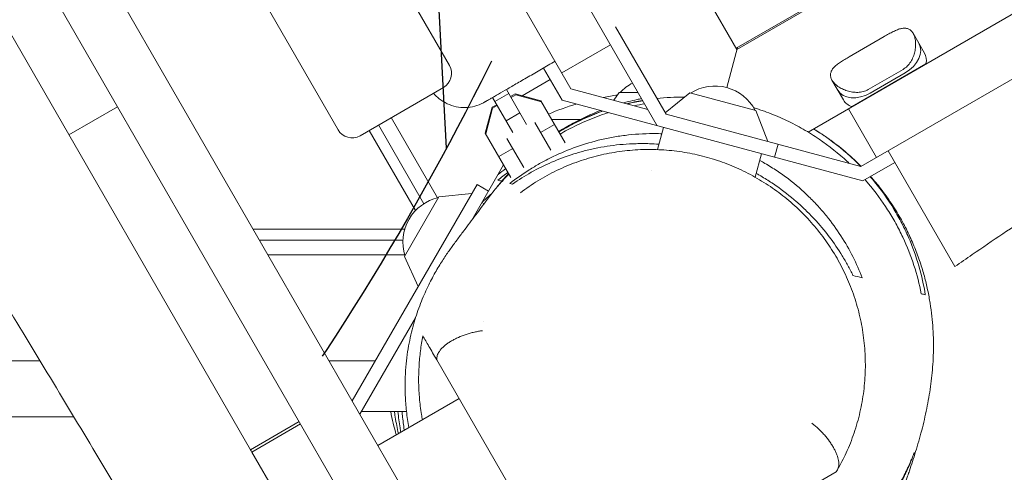
# Model space of a CAD drawing. Units: millimetres. Extents: x -5364 to 7760, y -6009 to 7742.
# Drawn here: x -332 to 36, y 3170 to 3338 of the extents above; entities that cross this region are included whole.
import ezdxf

# ---------------------------------------------------------------- set-up
doc = ezdxf.new("R2010")
doc.units = ezdxf.units.MM
doc.header["$LTSCALE"] = 20
doc.linetypes.add('HIDDEN', pattern=[9.525, 6.35, -3.175])
for name, color, linetype in [('2d', 230, 'Continuous'), ('EN-Free_Space', 10, 'HIDDEN'), ('EN-Free_Space_Hatch', 10, 'HIDDEN')]:
    doc.layers.add(name, color=color, linetype=linetype)

msp = doc.modelspace()

# ---------------------------------------------------------------- hatches: boundary and pattern name
at = {"layer": 'EN-Free_Space_Hatch'}
h = msp.add_hatch(dxfattribs=at)
h.set_pattern_fill('ANSI31', color=256, scale=100, angle=48)
edge = h.paths.add_edge_path()
edge.add_line((-2083.61, -1608.91), (-3387.83, -3867.9))
edge.add_arc((-2521.81, -4367.9), 1000, 150, 330)
edge.add_line((-1655.78, -4867.9), (-351.56, -2608.91))
edge.add_arc((-1217.58, -2108.91), 1000, 330, 510)
edge = h.paths.add_edge_path()
edge.add_line((-2714.45, 5878.31), (-552.85, 4630.31))
edge.add_arc((-1052.85, 3764.28), 1000, -120, 60, ccw=False)
edge.add_line((-1552.85, 2898.26), (-3714.45, 4146.26))
edge.add_arc((-3214.45, 5012.28), 1000, 60, 240, ccw=False)
edge = h.paths.add_edge_path()
edge.add_arc((3948.1, 803.41), 500, 0, 360)

# ---------------------------------------------------------------- linework, layer by layer
at = {"layer": '2d', "lineweight": 0}
for p, q in [((-141, 3039.08), (-919.5, 4387.48)), ((-153.88, 3103.39), (-870.24, 4344.17)), ((-690.15, 4220.25), (-171.15, 3321.31)), ((-731.72, 4196.25), (-212.72, 3297.31)), ((-63.77, 3327.31), (919.17, 3894.81)), ((941.53, 3861.53), (-37.18, 3296.47)), ((-93.51, 3298.83), (-175.95, 3441.62)), ((-125.73, 3312.64), (-194.14, 3431.12)), ((-377.93, 3407.47), (-245.43, 3177.97)), ((-17.44, 3283.62), (151.84, 3381.35)), ((-64.02, 3327.74), (13.93, 3372.74)), ((-79.72, 3354.95), (-63.77, 3327.31)), ((-90.22, 3303.12), (-109.08, 3335.79)), ((-8.76, 3332.12), (-21.78, 3324.6)), ((6.32, 3325.96), (2.07, 3333.33)), ((-110.95, 3329.04), (-129.14, 3318.54)), ((-63.58, 3327.99), (-67.58, 3313.08)), ((6.87, 3321.9), (-20.74, 3305.96)), ((-129.03, 3308.35), (-135.97, 3320.37)), ((-14.71, 3312.35), (-1.68, 3319.87)), ((-0.91, 3318.53), (-13.94, 3311.01)), ((-0.43, 3317.69), (-13.45, 3310.17)), ((-133.47, 3316.04), (-143.97, 3309.98)), ((-28.25, 3315.83), (-23.99, 3308.46)), ((-204.53, 3295.12), (-173.35, 3313.12)), ((-148.98, 3310.9), (-154.18, 3307.9)), ((-149.83, 3312.37), (-142.31, 3299.35)), ((-146.57, 3310.68), (-148.28, 3309.69)), ((-146.39, 3310.37), (-148.1, 3309.38)), ((-136.97, 3308.11), (-146.57, 3310.68)), ((-136.79, 3307.8), (-146.39, 3310.37)), ((-97.05, 3304.95), (-125.73, 3312.64)), ((-107.68, 3311.2), (-109.73, 3308.35)), ((-100.65, 3311.2), (-107.68, 3311.2)), ((-81.36, 3311.1), (-90.51, 3303.64)), ((-56.63, 3304.48), (-81.36, 3311.1)), ((-153.48, 3306.69), (-155.18, 3305.71)), ((-147.51, 3296.35), (-155.02, 3309.37)), ((-153.3, 3306.38), (-155, 3305.4)), ((-136.97, 3308.11), (-127.9, 3292.4)), ((-16.73, 3278.26), (-129.03, 3308.35)), ((-313.26, 3295.45), (-295.08, 3305.95)), ((-155.18, 3305.71), (-157.76, 3296.11)), ((-155, 3305.4), (-157.58, 3295.8)), ((-144.8, 3303.67), (-150, 3300.67)), ((-17.44, 3283.62), (-90.22, 3303.12)), ((-56.63, 3304.48), (-52.26, 3292.95)), ((-11.62, 3286.98), (-22.12, 3305.17)), ((-197.6, 3299.12), (-180.65, 3269.76)), ((-175.56, 3271.95), (-192.84, 3301.87)), ((-133.26, 3289.67), (-139.27, 3300.09)), ((-131.91, 3299.33), (-137.1, 3296.33)), ((-122.2, 3301.2), (-132.98, 3301.2)), ((-183.79, 3267.19), (-201.06, 3297.12)), ((-157.76, 3296.11), (-148.18, 3279.52)), ((-93.45, 3289.93), (-91.23, 3298.22)), ((-149.67, 3294.09), (-143.4, 3283.25)), ((-49.7, 3287.09), (-48.4, 3291.92)), ((-147.49, 3290.33), (-152.69, 3287.33)), ((-56.88, 3279.61), (-54.53, 3288.38)), ((-7.29, 3289.48), (17.65, 3246.29)), ((-162.76, 3263.63), (-150.88, 3284.2)), ((-16.73, 3278.26), (-4.79, 3285.15)), ((-95.52, 3282.22), (-95.52, 3282.22)), ((-160.82, 3276.98), (-207.46, 3196.2)), ((-156.49, 3274.48), (-160.82, 3276.98)), ((-175.08, 3272.28), (-162.82, 3273.53)), ((-175.08, 3272.28), (-187.88, 3250.11)), ((-158.21, 3269.7), (-158.99, 3270.15)), ((-244.41, 3260.2), (-187.82, 3260.2)), ((-188.49, 3256.2), (-242.1, 3256.2)), ((-238.93, 3250.7), (-187.83, 3250.7)), ((-187.88, 3250.11), (-182.83, 3238.87)), ((-183.8, 3227.18), (-204.57, 3191.2)), ((-158.4, 3225.93), (-158.4, 3225.93)), ((-1294.65, 3211.2), (-324.08, 3211.2)), ((-216.12, 3211.2), (-198.8, 3211.2)), ((-135.67, 3141.86), (-175.87, 3211.47)), ((-167.53, 3197.04), (-197.84, 3179.54)), ((-187.16, 3192.2), (-204, 3192.2)), ((-181.72, 3192.2), (-181.72, 3192.2)), ((-384.54, 3190.2), (-311.38, 3190.2)), ((-227.25, 3188.47), (-245.43, 3177.97)), ((-244.93, 3177.1), (-226.75, 3187.6)), ((-244.93, 3177.1), (-157.43, 3025.55)), ((-26.62, 3169.78), (-93.96, 3130.9))]:
    msp.add_line(p, q, dxfattribs=at)
for centre, radius, start, end in [((-176.35, 3318.31), 6, 300, 30), ((-94.88, 3299.68), 17, 117.4348, 137.3321), ((-71.98, 3296.66), 17, 27.6679, 122.3321), ((-94.88, 3211.2), 100, 97.733, 100.8419), ((-94.88, 3211.2), 100, 106.7883, 113.1079), ((-207.53, 3300.31), 6, 210, 300), ((-171.5, 3255.44), 17, 102.6679, 197.3321), ((-94.88, 3211.2), 100, 190.9528, 196.0759)]:
    msp.add_arc(centre, radius, start, end, dxfattribs=at)
at = {"layer": '2d', "lineweight": 0, "extrusion": (0, 0, -1)}
for centre, major_axis, ratio, start_param, end_param in [((-4.44, 3324.65), (8.64, 4.99), 0.707105, 0, 1.570796), ((-0.43, 3317.69), (8.64, 4.99), 0.000004, -1.570796, -0.566583), ((-17.47, 3317.13), (-8.64, -4.99), 0.707105, -1.570796, 0), ((-13.45, 3310.17), (8.64, 4.99), 0.000004, -2.57501, -1.570796)]:
    msp.add_ellipse(centre, major_axis=major_axis, ratio=ratio, start_param=start_param, end_param=end_param, dxfattribs=at)
at = {"layer": '2d', "lineweight": 0}
for centre, major_axis, start_param, end_param in [((-4.44, 3324.65), (8.64, 4.99), -1.570796, 0), ((-2.32, 3320.97), (8.64, 4.99), -0.566583, 0), ((-17.47, 3317.13), (-8.64, -4.99), 0, 1.570796), ((-15.35, 3313.45), (-8.64, -4.99), 0, 0.566583)]:
    msp.add_ellipse(centre, major_axis=major_axis, ratio=0.707105, start_param=start_param, end_param=end_param, dxfattribs=at)
for points, knots in [([(-274.85, 3129.13), (-276.55, 3132), (-278.24, 3134.86), (-285.04, 3146.32), (-290.16, 3154.9), (-307.32, 3183.52), (-319.43, 3203.52), (-344.25, 3244.52), (-356.95, 3265.53), (-385.27, 3312.88), (-400.82, 3339.27), (-428.4, 3386.8), (-440.51, 3407.91), (-467.54, 3455.14), (-482.46, 3481.27), (-515.36, 3538.52), (-533.38, 3569.62), (-569.08, 3630.96), (-586.74, 3661.21), (-622.16, 3722.48), (-639.93, 3753.49), (-677.21, 3818.69), (-696.72, 3852.88), (-743.8, 3934.94), (-771.43, 3982.79), (-818.94, 4065.52), (-838.85, 4100.37), (-875.81, 4165.14), (-892.87, 4195.05), (-910.02, 4224.92)], [0, 0, 0, 0, 10.000006, 10.000006, 40.000106, 40.000106, 110.207096, 110.207096, 183.933864, 183.933864, 275.917702, 275.917702, 349.025345, 349.025345, 439.448534, 439.448534, 547.501086, 547.501086, 652.845913, 652.845913, 760.362795, 760.362795, 878.812066, 878.812066, 1045.022388, 1045.022388, 1165.699498, 1165.699498, 1269.181839, 1269.181839, 1269.181839, 1269.181839]), ([(1118.55, 3681.9), (1115.67, 3680.23), (1112.79, 3678.56), (1101.29, 3671.87), (1092.67, 3666.85), (1058.18, 3646.75), (1032.33, 3631.63), (973.34, 3597.2), (940.19, 3577.9), (874.13, 3539.6), (841.24, 3520.59), (771.25, 3480), (734.17, 3458.39), (646.16, 3407.05), (595.16, 3377.42), (509.62, 3328.41), (475.21, 3308.76), (410.21, 3271.29), (379.6, 3253.49), (318.61, 3217.94), (288.24, 3200.22), (230.53, 3167.1), (203.21, 3151.68), (154.55, 3124.62), (133.25, 3112.9), (85.67, 3086.73), (59.4, 3072.29), (28.94, 3055.21), (24.63, 3052.78), (20.34, 3050.36)], [0, 0, 0, 0, 10.000001, 10.000001, 40.000013, 40.000013, 130.000315, 130.000315, 245.252387, 245.252387, 359.372292, 359.372292, 488.246316, 488.246316, 665.368697, 665.368697, 784.408969, 784.408969, 890.851401, 890.851401, 996.597033, 996.597033, 1090.9352, 1090.9352, 1164.085088, 1164.085088, 1254.325762, 1254.325762, 1269.186047, 1269.186047, 1269.186047, 1269.186047]), ([(320.06, 3426.51), (317.37, 3424.63), (314.67, 3422.76), (306.09, 3416.84), (300.18, 3412.81), (288.35, 3404.92), (282.44, 3401.04), (270.67, 3393.5), (264.81, 3389.82), (253.16, 3382.67), (247.36, 3379.2), (235.79, 3372.45), (230.03, 3369.17), (218.32, 3362.66), (212.39, 3359.42), (199.57, 3352.52), (192.67, 3348.86), (177.07, 3340.63), (168.37, 3336.06), (146.67, 3324.58), (133.69, 3317.65), (110.14, 3304.65), (99.55, 3298.63), (82.09, 3288.27), (75.15, 3284.05), (61.12, 3275.3), (54.04, 3270.76), (39.33, 3261.1), (31.72, 3255.97), (21.98, 3249.29), (19.81, 3247.8), (17.65, 3246.3)], [0, 0, 0, 0, 10.00036, 10.00036, 31.68641, 31.68641, 53.014731, 53.014731, 73.804452, 73.804452, 94.08798, 94.08798, 113.986328, 113.986328, 134.266328, 134.266328, 157.717356, 157.717356, 187.277639, 187.277639, 231.532956, 231.532956, 268.089542, 268.089542, 292.449477, 292.449477, 317.685106, 317.685106, 345.237485, 345.237485, 353.137214, 353.137214, 353.137214, 353.137214]), ([(2.07, 3333.33), (1.84, 3333.73), (1.56, 3334.08), (0.93, 3334.64), (0.58, 3334.86), (-0.19, 3335.15), (-0.6, 3335.22), (-1.45, 3335.25), (-1.89, 3335.2), (-2.78, 3335.01), (-3.26, 3334.87), (-4.27, 3334.48), (-4.8, 3334.25), (-5.9, 3333.71), (-6.46, 3333.41), (-7.61, 3332.77), (-8.19, 3332.45), (-8.76, 3332.12)], [46.974044, 46.974044, 46.974044, 46.974044, 48.921569, 48.921569, 50.869094, 50.869094, 52.816619, 52.816619, 54.764145, 54.764145, 56.732654, 56.732654, 58.701163, 58.701163, 60.669672, 60.669672, 62.638181, 62.638181, 62.638181, 62.638181]), ([(-1.68, 3319.87), (-1.12, 3320.2), (-0.58, 3320.61), (0.37, 3321.56), (0.8, 3322.11), (1.53, 3323.27), (1.84, 3323.9), (2.34, 3325.17), (2.53, 3325.81), (2.81, 3327.06), (2.91, 3327.7), (3.01, 3328.98), (3, 3329.62), (2.9, 3330.83), (2.8, 3331.41), (2.5, 3332.45), (2.31, 3332.91), (2.08, 3333.31)], [62.638181, 62.638181, 62.638181, 62.638181, 64.60669, 64.60669, 66.575199, 66.575199, 68.543708, 68.543708, 70.512217, 70.512217, 72.459742, 72.459742, 74.407267, 74.407267, 76.354792, 76.354792, 78.302317, 78.302317, 78.302317, 78.302317]), ([(-21.78, 3324.6), (-22.35, 3324.27), (-22.92, 3323.93), (-24.04, 3323.26), (-24.59, 3322.92), (-25.6, 3322.24), (-26.07, 3321.9), (-26.91, 3321.22), (-27.28, 3320.87), (-27.88, 3320.19), (-28.15, 3319.84), (-28.55, 3319.08), (-28.69, 3318.69), (-28.82, 3317.88), (-28.81, 3317.47), (-28.64, 3316.64), (-28.47, 3316.23), (-28.25, 3315.83)], [62.638181, 62.638181, 62.638181, 62.638181, 64.60669, 64.60669, 66.575199, 66.575199, 68.543708, 68.543708, 70.512217, 70.512217, 72.459742, 72.459742, 74.407267, 74.407267, 76.354792, 76.354792, 78.302317, 78.302317, 78.302317, 78.302317]), ([(-131.64, 3322.87), (-132.51, 3322.37), (-133.37, 3321.87), (-135.09, 3320.88), (-135.94, 3320.39), (-138.46, 3318.93), (-140.11, 3317.98), (-143.33, 3316.12), (-144.85, 3315.24), (-147, 3314), (-147.69, 3313.6), (-149.03, 3312.83), (-149.68, 3312.45), (-151.52, 3311.39), (-152.61, 3310.76), (-153.81, 3310.07), (-154.04, 3309.93), (-154.49, 3309.68), (-154.71, 3309.55), (-155.32, 3309.19), (-155.7, 3308.98), (-156.69, 3308.41), (-157.2, 3308.11), (-157.62, 3307.87), (-157.7, 3307.82), (-157.83, 3307.75), (-157.88, 3307.72), (-158.01, 3307.65), (-158.05, 3307.62), (-158.05, 3307.62)], [0, 0, 0, 0, 0.00300136, 0.00300136, 0.00600272, 0.00600272, 0.01200543, 0.01200543, 0.01800815, 0.01800815, 0.02100951, 0.02100951, 0.02401087, 0.02401087, 0.03001358, 0.03001358, 0.03151426, 0.03151426, 0.03301494, 0.03301494, 0.0360163, 0.0360163, 0.04201902, 0.04201902, 0.0435197, 0.0435197, 0.04502037, 0.04502037, 0.04798619, 0.04798619, 0.04798619, 0.04798619]), ([(-28.23, 3315.81), (-28, 3315.41), (-27.7, 3315.01), (-26.94, 3314.23), (-26.5, 3313.86), (-25.5, 3313.16), (-24.95, 3312.85), (-23.79, 3312.29), (-23.18, 3312.05), (-21.97, 3311.67), (-21.31, 3311.52), (-19.96, 3311.31), (-19.27, 3311.27), (-17.89, 3311.32), (-17.2, 3311.41), (-15.9, 3311.77), (-15.28, 3312.02), (-14.71, 3312.35)], [46.974044, 46.974044, 46.974044, 46.974044, 48.921569, 48.921569, 50.869094, 50.869094, 52.816619, 52.816619, 54.764145, 54.764145, 56.732654, 56.732654, 58.701163, 58.701163, 60.669672, 60.669672, 62.638181, 62.638181, 62.638181, 62.638181]), ([(-158.05, 3307.62), (-158.18, 3307.55), (-158.31, 3307.47), (-159.47, 3306.85), (-160.57, 3306.41), (-162.83, 3305.82), (-164, 3305.65), (-166.33, 3305.59), (-167.51, 3305.69), (-169.79, 3306.18), (-170.91, 3306.55), (-173.02, 3307.55), (-174.01, 3308.17), (-175.69, 3309.52), (-176.41, 3310.22), (-177.05, 3310.98)], [0, 0, 0, 0, 0.449749, 0.449749, 3.950698, 3.950698, 7.451647, 7.451647, 10.952594, 10.952594, 14.453703, 14.453703, 17.937048, 17.937048, 20.903119, 20.903119, 20.903119, 20.903119]), ([(-99.35, 3308.95), (-99.92, 3308.84), (-100.48, 3308.72), (-102.14, 3308.37), (-103.23, 3308.11), (-104.89, 3307.68), (-105.48, 3307.53), (-106.06, 3307.37)], [0.159523595, 0.159523595, 0.159523595, 0.159523595, 0.161392237, 0.161392237, 0.165060243, 0.165060243, 0.167055129, 0.167055129, 0.167055129, 0.167055129]), ([(-104.87, 3307.05), (-103.92, 3307.28), (-102.95, 3307.5), (-100.98, 3307.9), (-99.97, 3308.09), (-98.96, 3308.27)], [0.068617587, 0.068617587, 0.068617587, 0.068617587, 0.071835107, 0.071835107, 0.075153183, 0.075153183, 0.075153183, 0.075153183]), ([(-93.62, 3309.01), (-91.96, 3309.19), (-90.29, 3309.33), (-86.85, 3309.5), (-85.08, 3309.54), (-83.29, 3309.53)], [0.08091389, 0.08091389, 0.08091389, 0.08091389, 0.08620213, 0.08620213, 0.09168706, 0.09168706, 0.09168706, 0.09168706]), ([(-114.69, 3304.51), (-118.27, 3303.12), (-121.67, 3301.54), (-126.7, 3298.83), (-128.43, 3297.82), (-130.19, 3296.71), (-130.26, 3296.66), (-130.34, 3296.62)], [0.17738308, 0.17738308, 0.17738308, 0.17738308, 0.19073628, 0.19073628, 0.19807229, 0.19807229, 0.19839166, 0.19839166, 0.19839166, 0.19839166]), ([(-130.28, 3296.51), (-129.57, 3296.94), (-128.86, 3297.37), (-127.28, 3298.28), (-126.4, 3298.76), (-121.99, 3301.1), (-118.28, 3302.76), (-114.24, 3304.23), (-114.12, 3304.28), (-114, 3304.32)], [0.03647339, 0.03647339, 0.03647339, 0.03647339, 0.03950931, 0.03950931, 0.04310106, 0.04310106, 0.05746809, 0.05746809, 0.05791493, 0.05791493, 0.05791493, 0.05791493]), ([(-113.91, 3304.3), (-113.98, 3304.27), (-114.05, 3304.25), (-115.32, 3303.79), (-116.52, 3303.33), (-120.13, 3301.85), (-122.51, 3300.75), (-126.68, 3298.59), (-128.48, 3297.57), (-130.26, 3296.48)], [0.03632469, 0.03632469, 0.03632469, 0.03632469, 0.03658929, 0.03658929, 0.0410842, 0.0410842, 0.050074, 0.050074, 0.05698711, 0.05698711, 0.05698711, 0.05698711]), ([(-129.81, 3295.7), (-128.88, 3296.25), (-127.95, 3296.77), (-124.56, 3298.59), (-122.09, 3299.77), (-117.13, 3301.88), (-114.64, 3302.81), (-112.03, 3303.66), (-111.93, 3303.7), (-111.82, 3303.74)], [0.18192358, 0.18192358, 0.18192358, 0.18192358, 0.18549108, 0.18549108, 0.1948564, 0.1948564, 0.20422173, 0.20422173, 0.20462994, 0.20462994, 0.20462994, 0.20462994]), ([(-57.49, 3305.55), (-57.31, 3305.49), (-57.13, 3305.44), (-56.37, 3305.2), (-55.79, 3305.01), (-54.63, 3304.62), (-54.06, 3304.43), (-51.22, 3303.41), (-49, 3302.51), (-44.67, 3300.56), (-42.56, 3299.5), (-39.46, 3297.81), (-38.45, 3297.23), (-36.44, 3296.03), (-35.44, 3295.41), (-30.59, 3292.24), (-27.02, 3289.5), (-23.06, 3285.98), (-22.41, 3285.39), (-21.77, 3284.78)], [0.11796768, 0.11796768, 0.11796768, 0.11796768, 0.11852793, 0.11852793, 0.1203238, 0.1203238, 0.12211968, 0.12211968, 0.12930319, 0.12930319, 0.1364867, 0.1364867, 0.14007846, 0.14007846, 0.14367021, 0.14367021, 0.15803724, 0.15803724, 0.16092431, 0.16092431, 0.16092431, 0.16092431]), ([(-91.87, 3295.85), (-92.02, 3295.86), (-92.17, 3295.86), (-93.22, 3295.9), (-94.13, 3295.91), (-98.61, 3295.91), (-102.11, 3295.68), (-107.24, 3295.04), (-108.93, 3294.78), (-111.44, 3294.31), (-112.27, 3294.14), (-113.92, 3293.79), (-114.73, 3293.6), (-118.76, 3292.6), (-121.85, 3291.64), (-127.8, 3289.44), (-130.65, 3288.2), (-134.78, 3286.15), (-136.12, 3285.44), (-138.77, 3283.95), (-140.06, 3283.18), (-143.84, 3280.8), (-146.24, 3279.11), (-148.52, 3277.34)], [0.10568459, 0.10568459, 0.10568459, 0.10568459, 0.10613736, 0.10613736, 0.10885883, 0.10885883, 0.11974471, 0.11974471, 0.12518765, 0.12518765, 0.12790912, 0.12790912, 0.13063059, 0.13063059, 0.14151648, 0.14151648, 0.15240236, 0.15240236, 0.1578453, 0.1578453, 0.16328824, 0.16328824, 0.17417412, 0.17417412, 0.17417412, 0.17417412]), ([(-17.48, 3283.63), (-17.94, 3284.11), (-18.41, 3284.58), (-19.69, 3285.83), (-20.5, 3286.6), (-24.67, 3290.38), (-28.27, 3293.19), (-33.15, 3296.41), (-34.14, 3297.03), (-35.15, 3297.64)], [0.06747568, 0.06747568, 0.06747568, 0.06747568, 0.0696921, 0.0696921, 0.07336011, 0.07336011, 0.08803213, 0.08803213, 0.09167775, 0.09167775, 0.09167775, 0.09167775]), ([(-35.13, 3297.66), (-34.05, 3297), (-32.99, 3296.34), (-29.73, 3294.19), (-27.62, 3292.66), (-23.58, 3289.47), (-21.66, 3287.81), (-18.99, 3285.32), (-18.15, 3284.5), (-17.33, 3283.68)], [27.178887, 27.178887, 27.178887, 27.178887, 32.463868, 32.463868, 43.775246, 43.775246, 55.237983, 55.237983, 60.707177, 60.707177, 60.707177, 60.707177]), ([(-147.57, 3277.08), (-145.33, 3278.64), (-143, 3280.11), (-138.13, 3282.83), (-135.59, 3284.09), (-130.3, 3286.38), (-127.53, 3287.41), (-123.92, 3288.54), (-123.19, 3288.76), (-121.72, 3289.17), (-120.98, 3289.37), (-118.74, 3289.94), (-117.23, 3290.28), (-112.64, 3291.18), (-109.51, 3291.62), (-104.67, 3292.02), (-103.04, 3292.11), (-100.55, 3292.17), (-99.72, 3292.18), (-98.06, 3292.18), (-97.23, 3292.16), (-95.23, 3292.1), (-94.07, 3292.04), (-92.91, 3291.96)], [0, 0, 0, 0, 0.010183, 0.010183, 0.02036599, 0.02036599, 0.03054899, 0.03054899, 0.03309473, 0.03309473, 0.03564048, 0.03564048, 0.04073198, 0.04073198, 0.05091498, 0.05091498, 0.05600647, 0.05600647, 0.05855222, 0.05855222, 0.06109797, 0.06109797, 0.06465207, 0.06465207, 0.06465207, 0.06465207]), ([(-144.58, 3273.87), (-142.51, 3275.45), (-140.34, 3276.92), (-135.85, 3279.67), (-133.51, 3280.95), (-128.74, 3283.24), (-126.31, 3284.27), (-121.36, 3286.07), (-118.84, 3286.85), (-113.75, 3288.14), (-111.17, 3288.67), (-106, 3289.46), (-103.39, 3289.73), (-98.18, 3290.01), (-95.57, 3290.02), (-90.38, 3289.8), (-87.78, 3289.56), (-82.66, 3288.84), (-80.11, 3288.36), (-75.1, 3287.15), (-72.62, 3286.43), (-67.75, 3284.75), (-65.36, 3283.8), (-60.68, 3281.67), (-58.39, 3280.49), (-53.94, 3277.92), (-51.77, 3276.53), (-47.57, 3273.55), (-45.54, 3271.96), (-41.64, 3268.58), (-39.76, 3266.8), (-36.19, 3263.06), (-34.49, 3261.09), (-31.29, 3257.02), (-29.79, 3254.9), (-26.99, 3250.52), (-25.69, 3248.26), (-23.32, 3243.61), (-22.25, 3241.23), (-20.33, 3236.36), (-19.5, 3233.87), (-18.07, 3228.82), (-17.48, 3226.25), (-16.55, 3221.05), (-16.22, 3218.42), (-15.81, 3213.13), (-15.74, 3210.47), (-15.86, 3205.15), (-16.06, 3202.49), (-16.72, 3197.2), (-17.19, 3194.57), (-18.39, 3189.36), (-19.12, 3186.79), (-20.84, 3181.72), (-21.83, 3179.23), (-23.94, 3174.65), (-25.02, 3172.55), (-26.2, 3170.49)], [0, 0, 0, 0, 8.326202, 8.326202, 16.686852, 16.686852, 24.925836, 24.925836, 33.048884, 33.048884, 41.086381, 41.086381, 49.03612, 49.03612, 56.906815, 56.906815, 64.713193, 64.713193, 72.466367, 72.466367, 80.194802, 80.194802, 87.916956, 87.916956, 95.6556, 95.6556, 103.440152, 103.440152, 111.304338, 111.304338, 119.245082, 119.245082, 127.274918, 127.274918, 135.399802, 135.399802, 143.627919, 143.627919, 151.961081, 151.961081, 160.401765, 160.401765, 168.943845, 168.943845, 177.605525, 177.605525, 186.338716, 186.338716, 195.129892, 195.129892, 203.964791, 203.964791, 212.815652, 212.815652, 221.661121, 221.661121, 229.462899, 229.462899, 229.462899, 229.462899]), ([(-16.95, 3242.08), (-17.98, 3244.76), (-19.15, 3247.4), (-21.78, 3252.62), (-23.25, 3255.19), (-26.52, 3260.25), (-28.31, 3262.75), (-31.29, 3266.42), (-32.34, 3267.63), (-34.52, 3270.02), (-35.67, 3271.21), (-39.24, 3274.69), (-41.78, 3276.89), (-45.88, 3280.01), (-47.29, 3281.02), (-49.49, 3282.48), (-50.23, 3282.95), (-51.74, 3283.89), (-52.51, 3284.35), (-53.92, 3285.17), (-54.56, 3285.52), (-55.2, 3285.87)], [0, 0, 0, 0, 0.01088588, 0.01088588, 0.02177177, 0.02177177, 0.03265765, 0.03265765, 0.03810059, 0.03810059, 0.04354353, 0.04354353, 0.05442941, 0.05442941, 0.05987235, 0.05987235, 0.06259383, 0.06259383, 0.0653153, 0.0653153, 0.06752893, 0.06752893, 0.06752893, 0.06752893]), ([(-156.17, 3272.42), (-155.6, 3273.18), (-155.01, 3273.93), (-153.43, 3275.87), (-152.41, 3277.06), (-150.57, 3279.09), (-149.76, 3279.97), (-148.93, 3280.81)], [0.14517023, 0.14517023, 0.14517023, 0.14517023, 0.14802977, 0.14802977, 0.15271244, 0.15271244, 0.15630479, 0.15630479, 0.15630479, 0.15630479]), ([(-149.05, 3281.03), (-149.8, 3280.21), (-150.54, 3279.38), (-152.21, 3277.42), (-153.14, 3276.28), (-154.04, 3275.12)], [0.082648943, 0.082648943, 0.082648943, 0.082648943, 0.086033203, 0.086033203, 0.090412184, 0.090412184, 0.090412184, 0.090412184]), ([(-150, 3279.97), (-149.73, 3280.28), (-149.44, 3280.61), (-149.1, 3280.98), (-149.07, 3281), (-149.05, 3281.03)], [0, 0, 0, 0, 10.000382, 10.000382, 10.714802, 10.714802, 10.714802, 10.714802]), ([(-56.49, 3281.05), (-56.12, 3280.84), (-55.74, 3280.63), (-54.65, 3280), (-53.94, 3279.57), (-51.84, 3278.28), (-50.47, 3277.38), (-46.49, 3274.62), (-43.98, 3272.66), (-41.01, 3270.08), (-40.42, 3269.55), (-39.27, 3268.5), (-38.71, 3267.96), (-37.05, 3266.36), (-35.98, 3265.27), (-32.9, 3261.97), (-31.01, 3259.71), (-27.51, 3255.09), (-25.91, 3252.73), (-23.69, 3249.13), (-22.99, 3247.91), (-21.65, 3245.47), (-21.02, 3244.24), (-20.41, 3243.01)], [0.10306925, 0.10306925, 0.10306925, 0.10306925, 0.1043757, 0.1043757, 0.10692145, 0.10692145, 0.11201295, 0.11201295, 0.12219594, 0.12219594, 0.12474169, 0.12474169, 0.12728744, 0.12728744, 0.13237894, 0.13237894, 0.14256193, 0.14256193, 0.15274493, 0.15274493, 0.15783643, 0.15783643, 0.16292792, 0.16292792, 0.16292792, 0.16292792]), ([(-13.82, 3279.94), (-12.47, 3278.41), (-11.21, 3276.88), (-8.61, 3273.54), (-7.32, 3271.73), (-4.87, 3268.07), (-3.74, 3266.22), (-1.62, 3262.5), (-0.66, 3260.64), (1.13, 3256.94), (1.94, 3255.11), (3.42, 3251.46), (4.08, 3249.67), (5.27, 3246.11), (5.8, 3244.36), (6.74, 3240.9), (7.15, 3239.2), (7.86, 3235.84), (8.17, 3234.19), (8.69, 3230.93), (8.9, 3229.34), (9.24, 3226.18), (9.37, 3224.63), (9.56, 3221.56), (9.62, 3220.05), (9.67, 3217.07), (9.66, 3215.61), (9.59, 3212.69), (9.52, 3211.27), (9.33, 3208.42), (9.21, 3207.02), (8.92, 3204.23), (8.75, 3202.86), (8.37, 3200.1), (8.15, 3198.74), (7.68, 3196.01), (7.42, 3194.66), (6.86, 3191.93), (6.56, 3190.58), (5.93, 3187.85), (5.59, 3186.5), (4.88, 3183.78), (4.51, 3182.45), (3.75, 3179.78), (3.37, 3178.48), (2.59, 3175.95), (2.21, 3174.73), (1.44, 3172.36), (1.09, 3171.29), (0.29, 3168.98), (-0.16, 3167.61), (-1.75, 3163.63), (-2.29, 3162.31), (-3.55, 3159.52), (-4.12, 3158.32), (-5.38, 3155.79), (-6.03, 3154.56), (-7.46, 3151.98), (-8.21, 3150.68), (-9.87, 3148.01), (-10.76, 3146.63), (-12.66, 3143.88), (-13.6, 3142.59), (-15.79, 3139.72), (-17.09, 3138.13), (-19.42, 3135.46), (-20.4, 3134.39), (-21.42, 3133.31)], [68.963309, 68.963309, 68.963309, 68.963309, 79.011198, 79.011198, 91.003351, 91.003351, 103.607647, 103.607647, 116.796053, 116.796053, 130.613362, 130.613362, 145.158673, 145.158673, 160.581851, 160.581851, 177.077259, 177.077259, 194.879626, 194.879626, 214.264068, 214.264068, 235.550632, 235.550632, 259.113232, 259.113232, 285.393028, 285.393028, 314.916607, 314.916607, 348.319328, 348.319328, 386.373371, 386.373371, 430.017191, 430.017191, 480.375345, 480.375345, 538.739689, 538.739689, 606.448943, 606.448943, 684.569941, 684.569941, 773.375987, 773.375987, 872.210754, 872.210754, 982.398486, 982.398486, 1083.786543, 1083.786543, 1121.682099, 1121.682099, 1144.464181, 1144.464181, 1162.105885, 1162.105885, 1176.95855, 1176.95855, 1189.978, 1189.978, 1200.667927, 1200.667927, 1213.093974, 1213.093974, 1221.231304, 1221.231304, 1221.231304, 1221.231304]), ([(-15.91, 3278.73), (-15.5, 3278.27), (-15.1, 3277.8), (-12, 3274.14), (-9.6, 3270.87), (-6.38, 3265.84), (-5.38, 3264.14), (-3.96, 3261.57), (-3.5, 3260.71), (-2.62, 3258.98), (-2.2, 3258.11), (-0.15, 3253.76), (1.22, 3250.26), (3.5, 3243.24), (4.4, 3239.71), (5.09, 3236.18)], [0.17029511, 0.17029511, 0.17029511, 0.17029511, 0.17240426, 0.17240426, 0.18677128, 0.18677128, 0.19395479, 0.19395479, 0.19754654, 0.19754654, 0.2011383, 0.2011383, 0.21550532, 0.21550532, 0.22987234, 0.22987234, 0.22987234, 0.22987234]), ([(6.61, 3235.77), (6.04, 3239.37), (5.24, 3242.96), (3.16, 3250.1), (1.88, 3253.66), (-0.44, 3258.97), (-1.27, 3260.73), (-3.1, 3264.25), (-4.09, 3266.01), (-7.25, 3271.22), (-9.63, 3274.59), (-12.86, 3278.53), (-13.41, 3279.19), (-13.98, 3279.84)], [0, 0, 0, 0, 0.01467202, 0.01467202, 0.02934404, 0.02934404, 0.03668005, 0.03668005, 0.04401606, 0.04401606, 0.05868809, 0.05868809, 0.06166121, 0.06166121, 0.06166121, 0.06166121]), ([(-155.33, 3273.51), (-156.09, 3272.86), (-156.84, 3272.21), (-158.02, 3271.14), (-158.45, 3270.75), (-158.88, 3270.34)], [0.062804574, 0.062804574, 0.062804574, 0.062804574, 0.066505047, 0.066505047, 0.068673688, 0.068673688, 0.068673688, 0.068673688]), ([(-186.26, 3186.23), (-186.45, 3187.24), (-186.62, 3188.25), (-187.08, 3191.33), (-187.31, 3193.37), (-187.61, 3197.31), (-187.69, 3199.22), (-187.72, 3202.87), (-187.68, 3204.63), (-187.5, 3208), (-187.36, 3209.61), (-187.01, 3212.73), (-186.8, 3214.22), (-186.32, 3217.1), (-186.05, 3218.48), (-185.46, 3221.17), (-185.15, 3222.46), (-184.47, 3224.98), (-184.12, 3226.19), (-183.37, 3228.55), (-182.97, 3229.7), (-182.13, 3232.01), (-181.69, 3233.15), (-180.79, 3235.32), (-180.34, 3236.34), (-179.43, 3238.33), (-178.97, 3239.27), (-178.04, 3241.11), (-177.58, 3241.98), (-176.66, 3243.68), (-176.2, 3244.47), (-175.29, 3246.03), (-174.85, 3246.76), (-173.96, 3248.19), (-173.53, 3248.85), (-172.67, 3250.15), (-172.26, 3250.76), (-171.45, 3251.94), (-171.06, 3252.49), (-170.29, 3253.56), (-169.94, 3254.04), (-169.18, 3255.09), (-168.77, 3255.65), (-167.5, 3257.35), (-166.67, 3258.45), (-164.29, 3261.61), (-162.76, 3263.62), (-159.63, 3267.8), (-158.24, 3269.69), (-156.17, 3272.42)], [1958.966397, 1958.966397, 1958.966397, 1958.966397, 1962.380916, 1962.380916, 1969.520614, 1969.520614, 1976.584885, 1976.584885, 1983.663109, 1983.663109, 1990.886754, 1990.886754, 1998.4144, 1998.4144, 2006.422093, 2006.422093, 2015.100703, 2015.100703, 2024.658311, 2024.658311, 2035.32456, 2035.32456, 2047.899115, 2047.899115, 2061.671763, 2061.671763, 2077.267808, 2077.267808, 2095.060513, 2095.060513, 2115.537543, 2115.537543, 2139.309298, 2139.309298, 2167.154058, 2167.154058, 2200.082999, 2200.082999, 2239.442498, 2239.442498, 2287.086787, 2287.086787, 2349.217418, 2349.217418, 2482.476811, 2482.476811, 2733.792629, 2733.792629, 3018.266222, 3018.266222, 3018.266222, 3018.266222]), ([(-158.72, 3222.39), (-158.85, 3222.37), (-158.98, 3222.36), (-159.24, 3222.32), (-159.63, 3222.26), (-160.02, 3222.2), (-160.8, 3222.06), (-161.31, 3221.96), (-162.34, 3221.72), (-162.86, 3221.59), (-163.88, 3221.31), (-164.4, 3221.15), (-165.9, 3220.66), (-166.87, 3220.29), (-168.25, 3219.67), (-168.71, 3219.46), (-169.58, 3219.01), (-170.42, 3218.55), (-171.19, 3218.06), (-171.92, 3217.57), (-172.27, 3217.31), (-173.26, 3216.53), (-173.82, 3216), (-174.51, 3215.2), (-174.72, 3214.93), (-175.08, 3214.39), (-175.24, 3214.13), (-175.61, 3213.34), (-175.76, 3212.83), (-175.78, 3212.33)], [-0.00003411, -0.00003411, -0.00003411, -0.00003411, 0.00036225, 0.00036225, 0.0007586, 0.00155131, 0.00155131, 0.00313673, 0.00313673, 0.00472215, 0.00472215, 0.00630756, 0.00630756, 0.0094784, 0.0094784, 0.01106382, 0.01106382, 0.01264924, 0.01423465, 0.01423465, 0.01582007, 0.01582007, 0.01899091, 0.01899091, 0.02057633, 0.02057633, 0.02216174, 0.02216174, 0.02533258, 0.02533258, 0.02533258, 0.02533258]), ([(-181.03, 3220.42), (-181.39, 3218.61), (-181.7, 3216.77), (-182.19, 3213), (-182.38, 3211.08), (-182.72, 3205.29), (-182.68, 3201.34), (-182.24, 3196.27), (-182.13, 3195.25), (-181.87, 3193.19), (-181.73, 3192.16), (-181.45, 3190.46), (-181.33, 3189.8), (-181.2, 3189.14)], [0.0670596, 0.0670596, 0.0670596, 0.0670596, 0.07365702, 0.07365702, 0.08025443, 0.08025443, 0.09344927, 0.09344927, 0.09674798, 0.09674798, 0.10004668, 0.10004668, 0.10214049, 0.10214049, 0.10214049, 0.10214049]), ([(-175.87, 3211.47), (-176.94, 3213.34), (-177.91, 3215.01), (-179.63, 3217.99), (-180.38, 3219.29), (-181.03, 3220.42)], [0.0577187, 0.0577187, 0.0577187, 0.0577187, 0.2499479, 0.2499479, 0.4421772, 0.4421772, 0.4421772, 0.4421772]), ([(-175.87, 3211.47), (-175.86, 3211.45), (-175.84, 3211.51), (-175.82, 3211.72), (-175.82, 3211.81), (-175.8, 3212.04), (-175.79, 3212.17), (-175.78, 3212.33)], [0, 0, 0, 0, 0.001981714, 0.001981714, 0.002972571, 0.002972571, 0.003963428, 0.003963428, 0.003963428, 0.003963428]), ([(-191.66, 3192.2), (-191.6, 3191.76), (-191.53, 3191.32), (-191.31, 3189.85), (-191.14, 3188.82), (-190.77, 3186.78), (-190.57, 3185.77), (-190.3, 3184.5), (-190.24, 3184.23), (-190.18, 3183.96)], [0.17258449, 0.17258449, 0.17258449, 0.17258449, 0.173903904, 0.173903904, 0.177000188, 0.177000188, 0.180096473, 0.180096473, 0.180927677, 0.180927677, 0.180927677, 0.180927677]), ([(-189.27, 3184.49), (-189.37, 3185.03), (-189.47, 3185.58), (-189.89, 3188.14), (-190.16, 3190.16), (-190.37, 3192.2)], [0.104384125, 0.104384125, 0.104384125, 0.104384125, 0.106063897, 0.106063897, 0.112243037, 0.112243037, 0.112243037, 0.112243037]), ([(-188.82, 3192.2), (-188.78, 3191.73), (-188.74, 3191.25), (-188.51, 3188.97), (-188.28, 3187.17), (-187.99, 3185.33), (-187.98, 3185.28), (-187.97, 3185.24)], [0.161270959, 0.161270959, 0.161270959, 0.161270959, 0.162686321, 0.162686321, 0.168114343, 0.168114343, 0.168249916, 0.168249916, 0.168249916, 0.168249916]), ([(-26.21, 3170.47), (-25.96, 3170.9), (-25.8, 3171.41), (-25.7, 3172.27), (-25.69, 3172.58), (-25.71, 3173.22), (-25.75, 3173.56), (-25.92, 3174.6), (-26.13, 3175.34), (-26.57, 3176.52), (-26.74, 3176.93), (-27.12, 3177.73), (-27.33, 3178.14), (-27.78, 3178.97), (-28.03, 3179.38), (-28.56, 3180.22), (-28.84, 3180.65), (-29.73, 3181.89), (-30.39, 3182.71), (-31.45, 3183.92), (-31.82, 3184.32), (-32.57, 3185.1), (-33.34, 3185.85), (-34.14, 3186.57), (-34.75, 3187.09), (-34.95, 3187.26), (-35.27, 3187.52), (-35.37, 3187.6), (-35.58, 3187.76), (-35.69, 3187.85), (-35.79, 3187.93)], [0, 0, 0, 0, 0.00322542, 0.00322542, 0.00483813, 0.00483813, 0.00645084, 0.00645084, 0.00967626, 0.00967626, 0.01128897, 0.01128897, 0.01290168, 0.01290168, 0.01451439, 0.01451439, 0.01612711, 0.01612711, 0.01935253, 0.01935253, 0.02096524, 0.02096524, 0.02257795, 0.02419066, 0.02419066, 0.02499701, 0.02499701, 0.02540019, 0.02540019, 0.02580337, 0.02580337, 0.02580337, 0.02580337]), ([(2.51, 3176.91), (2.51, 3176.91), (2.46, 3176.8), (2.32, 3176.46), (2.26, 3176.31), (2.12, 3175.97), (2.04, 3175.78), (1.86, 3175.34), (1.76, 3175.09), (1.53, 3174.54), (1.4, 3174.24), (0.98, 3173.28), (0.66, 3172.56), (0.11, 3171.35), (-0.09, 3170.93), (-0.51, 3170.06), (-0.74, 3169.6), (-1.43, 3168.22), (-1.94, 3167.24), (-2.77, 3165.72), (-3.06, 3165.2), (-3.65, 3164.16), (-3.95, 3163.64), (-4.58, 3162.6), (-4.89, 3162.07), (-5.39, 3161.28), (-5.55, 3161.02), (-5.89, 3160.49), (-6.06, 3160.22), (-6.91, 3158.91), (-7.6, 3157.88), (-8.66, 3156.39), (-9.01, 3155.9), (-9.72, 3154.93), (-10.07, 3154.45), (-11.11, 3153.08), (-11.79, 3152.22), (-12.78, 3151), (-13.1, 3150.61), (-13.72, 3149.86), (-14.02, 3149.5), (-14.88, 3148.49), (-15.41, 3147.89), (-16.35, 3146.83), (-16.75, 3146.38), (-17.23, 3145.84), (-17.37, 3145.68), (-17.62, 3145.4), (-17.72, 3145.28), (-17.96, 3145), (-18.04, 3144.9), (-18.02, 3144.89), (-18, 3144.88), (-17.9, 3144.96), (-17.61, 3145.21), (-17.5, 3145.32), (-17.22, 3145.58), (-17.06, 3145.73), (-16.54, 3146.26), (-16.12, 3146.68), (-15.39, 3147.45), (-15.13, 3147.73), (-14.58, 3148.33), (-14.3, 3148.64), (-13.42, 3149.64), (-12.79, 3150.37), (-11.79, 3151.59), (-11.45, 3152.01), (-10.77, 3152.87), (-10.43, 3153.32), (-9.74, 3154.23), (-9.39, 3154.7), (-8.69, 3155.67), (-8.33, 3156.17), (-7.28, 3157.68), (-6.6, 3158.71), (-5.6, 3160.29), (-5.28, 3160.82), (-4.63, 3161.89), (-4.31, 3162.43), (-3.4, 3164.02), (-2.82, 3165.06), (-2.02, 3166.6), (-1.76, 3167.11), (-1.26, 3168.09), (-1.03, 3168.57), (-0.58, 3169.51), (-0.37, 3169.96), (0.04, 3170.84), (0.23, 3171.27), (0.77, 3172.49), (1.08, 3173.22), (1.47, 3174.19), (1.6, 3174.49), (1.82, 3175.05), (1.92, 3175.3), (2.18, 3175.98), (2.3, 3176.32), (2.43, 3176.67), (2.46, 3176.76), (2.5, 3176.88), (2.51, 3176.91), (2.51, 3176.91)], [0.0596127, 0.0596127, 0.0596127, 0.0596127, 0.063335, 0.063335, 0.0651962, 0.0651962, 0.0670574, 0.0670574, 0.0689185, 0.0689185, 0.0707797, 0.0707797, 0.0745021, 0.0745021, 0.0763632, 0.0763632, 0.0782244, 0.0782244, 0.0819468, 0.0819468, 0.0838079, 0.0838079, 0.0856691, 0.0856691, 0.0875303, 0.0875303, 0.0884609, 0.0884609, 0.0893915, 0.0893915, 0.0931138, 0.0931138, 0.094975, 0.094975, 0.0968362, 0.0968362, 0.1005585, 0.1005585, 0.1024197, 0.1024197, 0.1042809, 0.1042809, 0.1080032, 0.1080032, 0.1117256, 0.1117256, 0.1135868, 0.1135868, 0.1154479, 0.1154479, 0.1191703, 0.1191703, 0.1191703, 0.1228961, 0.1228961, 0.124759, 0.124759, 0.1266219, 0.1266219, 0.1303477, 0.1303477, 0.1322106, 0.1322106, 0.1340734, 0.1340734, 0.1377992, 0.1377992, 0.1396621, 0.1396621, 0.141525, 0.141525, 0.1433879, 0.1433879, 0.1452508, 0.1452508, 0.1489766, 0.1489766, 0.1508395, 0.1508395, 0.1527024, 0.1527024, 0.1564282, 0.1564282, 0.1582911, 0.1582911, 0.160154, 0.160154, 0.1620169, 0.1620169, 0.1638798, 0.1638798, 0.1676056, 0.1676056, 0.1694685, 0.1694685, 0.1713314, 0.1713314, 0.1750572, 0.1750572, 0.17692, 0.17692, 0.1787829, 0.1787829, 0.1787829, 0.1787829]), ([(-26.21, 3170.47), (-26.35, 3170.24), (-26.45, 3170.06), (-26.59, 3169.83), (-26.62, 3169.78), (-26.62, 3169.78)], [0, 0, 0, 0, 0.001752451, 0.001752451, 0.003504902, 0.003504902, 0.003504902, 0.003504902])]:
    msp.add_open_spline(points, degree=3, knots=knots, dxfattribs=at)
for points in [[(-98.9, 3308.17), (-100.83, 3307.85), (-102.77, 3307.47), (-104.71, 3307.01)], [(-102.07, 3306.3), (-100.78, 3306.56), (-99.5, 3306.8), (-98.23, 3307)], [(-149.28, 3281.42), (-150.56, 3280.49), (-151.81, 3279.53), (-153.03, 3278.54)], [(-152.91, 3280.69), (-151.98, 3281.43), (-151.04, 3282.14), (-150.1, 3282.84)], [(-153.03, 3278.54), (-152.52, 3278.41), (-152.04, 3278.28), (-151.58, 3278.16)], [(-148.52, 3277.34), (-148.22, 3277.25), (-147.9, 3277.17), (-147.57, 3277.08)], [(-144.62, 3273.84), (-144.61, 3273.85), (-144.6, 3273.86), (-144.58, 3273.87)], [(-20.41, 3243.01), (-19.29, 3242.71), (-18.13, 3242.4), (-16.95, 3242.08)], [(5.09, 3236.18), (5.69, 3236.01), (6.2, 3235.88), (6.61, 3235.77)], [(-245.43, 3177.97), (-245.27, 3177.68), (-245.1, 3177.39), (-244.93, 3177.1)]]:
    msp.add_open_spline(points, degree=3, dxfattribs=at)
at = {"layer": 'EN-Free_Space', "flags": 128}
msp.add_lwpolyline([(-2714.45, 5878.31), (-552.85, 4630.31, -1), (-1552.85, 2898.26), (-3714.45, 4146.26, -1)], format="xyb", close=True, dxfattribs=at)

doc.saveas('drawing.dxf')
